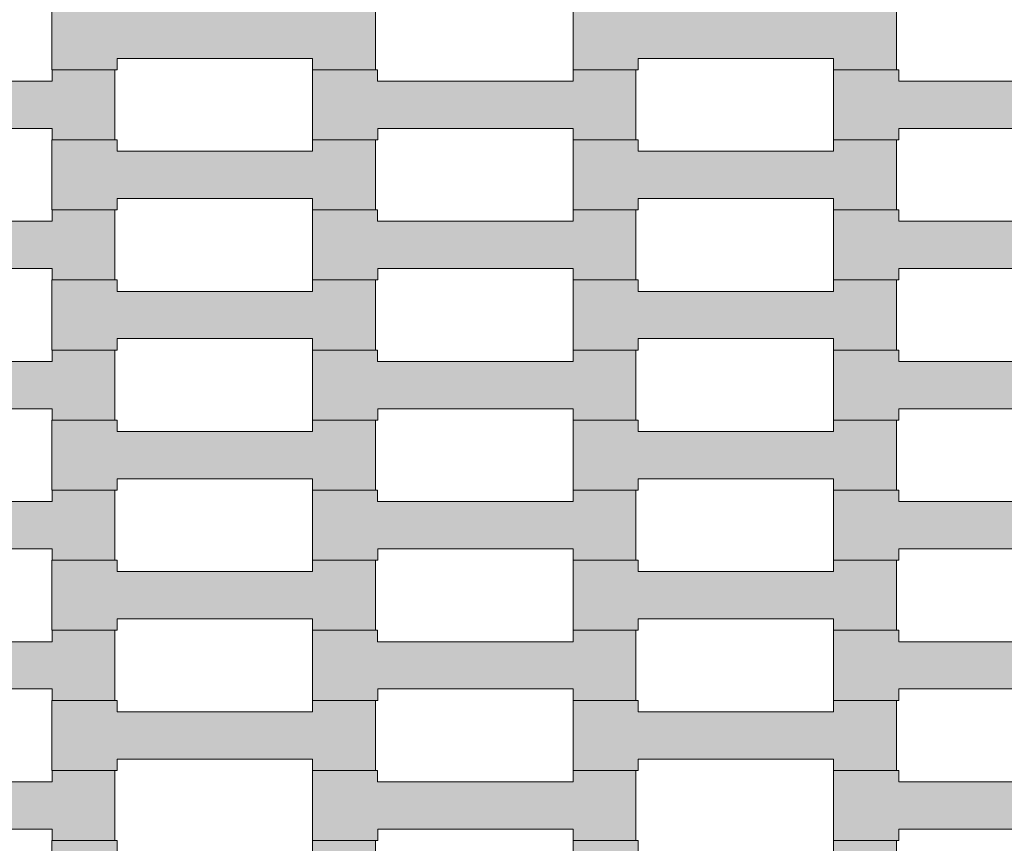
# Model space of a CAD drawing. Units: millimetres. Extents: x -5500 to 5500, y -6757 to 5500.
# Drawn here: x -1892 to -1590, y 1 to 254 of the extents above; entities that cross this region are included whole.
import ezdxf

# ---------------------------------------------------------------- set-up
doc = ezdxf.new("R2010")
doc.units = ezdxf.units.MM
doc.header["$MEASUREMENT"] = 0
for name, color, linetype in [('5-Hexo4b', 7, 'Continuous'), ('X-Nawierzchnie', 7, 'Continuous'), ('Zabawki 3D', 7, 'Continuous')]:
    doc.layers.add(name, color=color, linetype=linetype)

# ---------------------------------------------------------------- blocks, each defined once
blk = doc.blocks.new('Strop_143', base_point=(-1882.56, -19.8))
at = {"layer": '5-Hexo4b', "linetype": 'Continuous', "lineweight": 0, "true_color": 0xff7f00}
blk.add_hatch(color=30, dxfattribs=at).paths.add_polyline_path([(-1882.56, -19.8), (-1862.54, -19.8), (-1862.54, -16.3), (-1802.54, -16.3), (-1802.54, -19.8), (-1783.24, -19.8), (-1783.24, 1.7), (-1802.54, 1.7), (-1802.54, -1.8), (-1862.56, -1.8), (-1862.56, 1.7), (-1882.56, 1.7)])
at = {"layer": '5-Hexo4b', "color": 7, "linetype": 'Continuous', "lineweight": 13, "flags": 128}
blk.add_lwpolyline([(-1882.56, -19.8), (-1882.56, 1.7), (-1862.56, 1.7), (-1862.56, -1.8), (-1802.54, -1.8), (-1802.54, 1.7), (-1783.24, 1.7), (-1783.24, -19.8), (-1802.54, -19.8), (-1802.54, -16.3), (-1862.54, -16.3), (-1862.54, -19.8)], close=True, dxfattribs=at)
blk = doc.blocks.new('Strop_145', base_point=(-1722.56, -19.8))
at = {"layer": '5-Hexo4b', "linetype": 'Continuous', "lineweight": 0, "true_color": 0xff7f00}
blk.add_hatch(color=30, dxfattribs=at).paths.add_polyline_path([(-1722.56, -19.8), (-1702.54, -19.8), (-1702.54, -16.3), (-1642.54, -16.3), (-1642.54, -19.8), (-1623.24, -19.8), (-1623.24, 1.7), (-1642.54, 1.7), (-1642.54, -1.8), (-1702.56, -1.8), (-1702.56, 1.7), (-1722.56, 1.7)])
at = {"layer": '5-Hexo4b', "color": 7, "linetype": 'Continuous', "lineweight": 13, "flags": 128}
blk.add_lwpolyline([(-1722.56, -19.8), (-1722.56, 1.7), (-1702.56, 1.7), (-1702.56, -1.8), (-1642.54, -1.8), (-1642.54, 1.7), (-1623.24, 1.7), (-1623.24, -19.8), (-1642.54, -19.8), (-1642.54, -16.3), (-1702.54, -16.3), (-1702.54, -19.8)], close=True, dxfattribs=at)
blk = doc.blocks.new('Strop_154', base_point=(-1962.56, 1.7))
at = {"layer": '5-Hexo4b', "linetype": 'Continuous', "lineweight": 0, "true_color": 0xff7f00}
blk.add_hatch(color=30, dxfattribs=at).paths.add_polyline_path([(-1962.56, 1.7), (-1942.54, 1.7), (-1942.54, 5.2), (-1882.54, 5.2), (-1882.54, 1.7), (-1863.24, 1.7), (-1863.24, 23.2), (-1882.54, 23.2), (-1882.54, 19.7), (-1942.56, 19.7), (-1942.56, 23.2), (-1962.56, 23.2)])
at = {"layer": '5-Hexo4b', "color": 7, "linetype": 'Continuous', "lineweight": 13, "flags": 128}
blk.add_lwpolyline([(-1962.56, 1.7), (-1962.56, 23.2), (-1942.56, 23.2), (-1942.56, 19.7), (-1882.54, 19.7), (-1882.54, 23.2), (-1863.24, 23.2), (-1863.24, 1.7), (-1882.54, 1.7), (-1882.54, 5.2), (-1942.54, 5.2), (-1942.54, 1.7)], close=True, dxfattribs=at)
blk = doc.blocks.new('Strop_156', base_point=(-1802.56, 1.7))
at = {"layer": '5-Hexo4b', "linetype": 'Continuous', "lineweight": 0, "true_color": 0xff7f00}
blk.add_hatch(color=30, dxfattribs=at).paths.add_polyline_path([(-1802.56, 1.7), (-1782.54, 1.7), (-1782.54, 5.2), (-1722.54, 5.2), (-1722.54, 1.7), (-1703.24, 1.7), (-1703.24, 23.2), (-1722.54, 23.2), (-1722.54, 19.7), (-1782.56, 19.7), (-1782.56, 23.2), (-1802.56, 23.2)])
at = {"layer": '5-Hexo4b', "color": 7, "linetype": 'Continuous', "lineweight": 13, "flags": 128}
blk.add_lwpolyline([(-1802.56, 1.7), (-1802.56, 23.2), (-1782.56, 23.2), (-1782.56, 19.7), (-1722.54, 19.7), (-1722.54, 23.2), (-1703.24, 23.2), (-1703.24, 1.7), (-1722.54, 1.7), (-1722.54, 5.2), (-1782.54, 5.2), (-1782.54, 1.7)], close=True, dxfattribs=at)
blk = doc.blocks.new('Strop_157', base_point=(-1882.56, 23.2))
at = {"layer": '5-Hexo4b', "linetype": 'Continuous', "lineweight": 0, "true_color": 0xff7f00}
blk.add_hatch(color=30, dxfattribs=at).paths.add_polyline_path([(-1882.56, 23.2), (-1862.54, 23.2), (-1862.54, 26.7), (-1802.54, 26.7), (-1802.54, 23.2), (-1783.24, 23.2), (-1783.24, 44.7), (-1802.54, 44.7), (-1802.54, 41.2), (-1862.56, 41.2), (-1862.56, 44.7), (-1882.56, 44.7)])
at = {"layer": '5-Hexo4b', "color": 7, "linetype": 'Continuous', "lineweight": 13, "flags": 128}
blk.add_lwpolyline([(-1882.56, 23.2), (-1882.56, 44.7), (-1862.56, 44.7), (-1862.56, 41.2), (-1802.54, 41.2), (-1802.54, 44.7), (-1783.24, 44.7), (-1783.24, 23.2), (-1802.54, 23.2), (-1802.54, 26.7), (-1862.54, 26.7), (-1862.54, 23.2)], close=True, dxfattribs=at)
blk = doc.blocks.new('Strop_158', base_point=(-1642.56, 1.7))
at = {"layer": '5-Hexo4b', "linetype": 'Continuous', "lineweight": 0, "true_color": 0xff7f00}
blk.add_hatch(color=30, dxfattribs=at).paths.add_polyline_path([(-1642.56, 1.7), (-1622.54, 1.7), (-1622.54, 5.2), (-1562.54, 5.2), (-1562.54, 1.7), (-1543.24, 1.7), (-1543.24, 23.2), (-1562.54, 23.2), (-1562.54, 19.7), (-1622.56, 19.7), (-1622.56, 23.2), (-1642.56, 23.2)])
at = {"layer": '5-Hexo4b', "color": 7, "linetype": 'Continuous', "lineweight": 13, "flags": 128}
blk.add_lwpolyline([(-1642.56, 1.7), (-1642.56, 23.2), (-1622.56, 23.2), (-1622.56, 19.7), (-1562.54, 19.7), (-1562.54, 23.2), (-1543.24, 23.2), (-1543.24, 1.7), (-1562.54, 1.7), (-1562.54, 5.2), (-1622.54, 5.2), (-1622.54, 1.7)], close=True, dxfattribs=at)
blk = doc.blocks.new('Strop_159', base_point=(-1722.56, 23.2))
at = {"layer": '5-Hexo4b', "linetype": 'Continuous', "lineweight": 0, "true_color": 0xff7f00}
blk.add_hatch(color=30, dxfattribs=at).paths.add_polyline_path([(-1722.56, 23.2), (-1702.54, 23.2), (-1702.54, 26.7), (-1642.54, 26.7), (-1642.54, 23.2), (-1623.24, 23.2), (-1623.24, 44.7), (-1642.54, 44.7), (-1642.54, 41.2), (-1702.56, 41.2), (-1702.56, 44.7), (-1722.56, 44.7)])
at = {"layer": '5-Hexo4b', "color": 7, "linetype": 'Continuous', "lineweight": 13, "flags": 128}
blk.add_lwpolyline([(-1722.56, 23.2), (-1722.56, 44.7), (-1702.56, 44.7), (-1702.56, 41.2), (-1642.54, 41.2), (-1642.54, 44.7), (-1623.24, 44.7), (-1623.24, 23.2), (-1642.54, 23.2), (-1642.54, 26.7), (-1702.54, 26.7), (-1702.54, 23.2)], close=True, dxfattribs=at)
blk = doc.blocks.new('Strop_168', base_point=(-1962.56, 44.7))
at = {"layer": '5-Hexo4b', "linetype": 'Continuous', "lineweight": 0, "true_color": 0xff7f00}
blk.add_hatch(color=30, dxfattribs=at).paths.add_polyline_path([(-1962.56, 44.7), (-1942.54, 44.7), (-1942.54, 48.2), (-1882.54, 48.2), (-1882.54, 44.7), (-1863.24, 44.7), (-1863.24, 66.2), (-1882.54, 66.2), (-1882.54, 62.7), (-1942.56, 62.7), (-1942.56, 66.2), (-1962.56, 66.2)])
at = {"layer": '5-Hexo4b', "color": 7, "linetype": 'Continuous', "lineweight": 13, "flags": 128}
blk.add_lwpolyline([(-1962.56, 44.7), (-1962.56, 66.2), (-1942.56, 66.2), (-1942.56, 62.7), (-1882.54, 62.7), (-1882.54, 66.2), (-1863.24, 66.2), (-1863.24, 44.7), (-1882.54, 44.7), (-1882.54, 48.2), (-1942.54, 48.2), (-1942.54, 44.7)], close=True, dxfattribs=at)
blk = doc.blocks.new('Strop_170', base_point=(-1802.56, 44.7))
at = {"layer": '5-Hexo4b', "linetype": 'Continuous', "lineweight": 0, "true_color": 0xff7f00}
blk.add_hatch(color=30, dxfattribs=at).paths.add_polyline_path([(-1802.56, 44.7), (-1782.54, 44.7), (-1782.54, 48.2), (-1722.54, 48.2), (-1722.54, 44.7), (-1703.24, 44.7), (-1703.24, 66.2), (-1722.54, 66.2), (-1722.54, 62.7), (-1782.56, 62.7), (-1782.56, 66.2), (-1802.56, 66.2)])
at = {"layer": '5-Hexo4b', "color": 7, "linetype": 'Continuous', "lineweight": 13, "flags": 128}
blk.add_lwpolyline([(-1802.56, 44.7), (-1802.56, 66.2), (-1782.56, 66.2), (-1782.56, 62.7), (-1722.54, 62.7), (-1722.54, 66.2), (-1703.24, 66.2), (-1703.24, 44.7), (-1722.54, 44.7), (-1722.54, 48.2), (-1782.54, 48.2), (-1782.54, 44.7)], close=True, dxfattribs=at)
blk = doc.blocks.new('Strop_171', base_point=(-1882.56, 66.2))
at = {"layer": '5-Hexo4b', "linetype": 'Continuous', "lineweight": 0, "true_color": 0xff7f00}
blk.add_hatch(color=30, dxfattribs=at).paths.add_polyline_path([(-1882.56, 66.2), (-1862.54, 66.2), (-1862.54, 69.7), (-1802.54, 69.7), (-1802.54, 66.2), (-1783.24, 66.2), (-1783.24, 87.7), (-1802.54, 87.7), (-1802.54, 84.2), (-1862.56, 84.2), (-1862.56, 87.7), (-1882.56, 87.7)])
at = {"layer": '5-Hexo4b', "color": 7, "linetype": 'Continuous', "lineweight": 13, "flags": 128}
blk.add_lwpolyline([(-1882.56, 66.2), (-1882.56, 87.7), (-1862.56, 87.7), (-1862.56, 84.2), (-1802.54, 84.2), (-1802.54, 87.7), (-1783.24, 87.7), (-1783.24, 66.2), (-1802.54, 66.2), (-1802.54, 69.7), (-1862.54, 69.7), (-1862.54, 66.2)], close=True, dxfattribs=at)
blk = doc.blocks.new('Strop_172', base_point=(-1642.56, 44.7))
at = {"layer": '5-Hexo4b', "linetype": 'Continuous', "lineweight": 0, "true_color": 0xff7f00}
blk.add_hatch(color=30, dxfattribs=at).paths.add_polyline_path([(-1642.56, 44.7), (-1622.54, 44.7), (-1622.54, 48.2), (-1562.54, 48.2), (-1562.54, 44.7), (-1543.24, 44.7), (-1543.24, 66.2), (-1562.54, 66.2), (-1562.54, 62.7), (-1622.56, 62.7), (-1622.56, 66.2), (-1642.56, 66.2)])
at = {"layer": '5-Hexo4b', "color": 7, "linetype": 'Continuous', "lineweight": 13, "flags": 128}
blk.add_lwpolyline([(-1642.56, 44.7), (-1642.56, 66.2), (-1622.56, 66.2), (-1622.56, 62.7), (-1562.54, 62.7), (-1562.54, 66.2), (-1543.24, 66.2), (-1543.24, 44.7), (-1562.54, 44.7), (-1562.54, 48.2), (-1622.54, 48.2), (-1622.54, 44.7)], close=True, dxfattribs=at)
blk = doc.blocks.new('Strop_173', base_point=(-1722.56, 66.2))
at = {"layer": '5-Hexo4b', "linetype": 'Continuous', "lineweight": 0, "true_color": 0xff7f00}
blk.add_hatch(color=30, dxfattribs=at).paths.add_polyline_path([(-1722.56, 66.2), (-1702.54, 66.2), (-1702.54, 69.7), (-1642.54, 69.7), (-1642.54, 66.2), (-1623.24, 66.2), (-1623.24, 87.7), (-1642.54, 87.7), (-1642.54, 84.2), (-1702.56, 84.2), (-1702.56, 87.7), (-1722.56, 87.7)])
at = {"layer": '5-Hexo4b', "color": 7, "linetype": 'Continuous', "lineweight": 13, "flags": 128}
blk.add_lwpolyline([(-1722.56, 66.2), (-1722.56, 87.7), (-1702.56, 87.7), (-1702.56, 84.2), (-1642.54, 84.2), (-1642.54, 87.7), (-1623.24, 87.7), (-1623.24, 66.2), (-1642.54, 66.2), (-1642.54, 69.7), (-1702.54, 69.7), (-1702.54, 66.2)], close=True, dxfattribs=at)
blk = doc.blocks.new('Strop_182', base_point=(-1962.56, 87.7))
at = {"layer": '5-Hexo4b', "linetype": 'Continuous', "lineweight": 0, "true_color": 0xff7f00}
blk.add_hatch(color=30, dxfattribs=at).paths.add_polyline_path([(-1962.56, 87.7), (-1942.54, 87.7), (-1942.54, 91.2), (-1882.54, 91.2), (-1882.54, 87.7), (-1863.24, 87.7), (-1863.24, 109.2), (-1882.54, 109.2), (-1882.54, 105.7), (-1942.56, 105.7), (-1942.56, 109.2), (-1962.56, 109.2)])
at = {"layer": '5-Hexo4b', "color": 7, "linetype": 'Continuous', "lineweight": 13, "flags": 128}
blk.add_lwpolyline([(-1962.56, 87.7), (-1962.56, 109.2), (-1942.56, 109.2), (-1942.56, 105.7), (-1882.54, 105.7), (-1882.54, 109.2), (-1863.24, 109.2), (-1863.24, 87.7), (-1882.54, 87.7), (-1882.54, 91.2), (-1942.54, 91.2), (-1942.54, 87.7)], close=True, dxfattribs=at)
blk = doc.blocks.new('Strop_184', base_point=(-1802.56, 87.7))
at = {"layer": '5-Hexo4b', "linetype": 'Continuous', "lineweight": 0, "true_color": 0xff7f00}
blk.add_hatch(color=30, dxfattribs=at).paths.add_polyline_path([(-1802.56, 87.7), (-1782.54, 87.7), (-1782.54, 91.2), (-1722.54, 91.2), (-1722.54, 87.7), (-1703.24, 87.7), (-1703.24, 109.2), (-1722.54, 109.2), (-1722.54, 105.7), (-1782.56, 105.7), (-1782.56, 109.2), (-1802.56, 109.2)])
at = {"layer": '5-Hexo4b', "color": 7, "linetype": 'Continuous', "lineweight": 13, "flags": 128}
blk.add_lwpolyline([(-1802.56, 87.7), (-1802.56, 109.2), (-1782.56, 109.2), (-1782.56, 105.7), (-1722.54, 105.7), (-1722.54, 109.2), (-1703.24, 109.2), (-1703.24, 87.7), (-1722.54, 87.7), (-1722.54, 91.2), (-1782.54, 91.2), (-1782.54, 87.7)], close=True, dxfattribs=at)
blk = doc.blocks.new('Strop_185', base_point=(-1882.56, 109.2))
at = {"layer": '5-Hexo4b', "linetype": 'Continuous', "lineweight": 0, "true_color": 0xff7f00}
blk.add_hatch(color=30, dxfattribs=at).paths.add_polyline_path([(-1882.56, 109.2), (-1862.54, 109.2), (-1862.54, 112.7), (-1802.54, 112.7), (-1802.54, 109.2), (-1783.24, 109.2), (-1783.24, 130.7), (-1802.54, 130.7), (-1802.54, 127.2), (-1862.56, 127.2), (-1862.56, 130.7), (-1882.56, 130.7)])
at = {"layer": '5-Hexo4b', "color": 7, "linetype": 'Continuous', "lineweight": 13, "flags": 128}
blk.add_lwpolyline([(-1882.56, 109.2), (-1882.56, 130.7), (-1862.56, 130.7), (-1862.56, 127.2), (-1802.54, 127.2), (-1802.54, 130.7), (-1783.24, 130.7), (-1783.24, 109.2), (-1802.54, 109.2), (-1802.54, 112.7), (-1862.54, 112.7), (-1862.54, 109.2)], close=True, dxfattribs=at)
blk = doc.blocks.new('Strop_186', base_point=(-1642.56, 87.7))
at = {"layer": '5-Hexo4b', "linetype": 'Continuous', "lineweight": 0, "true_color": 0xff7f00}
blk.add_hatch(color=30, dxfattribs=at).paths.add_polyline_path([(-1642.56, 87.7), (-1622.54, 87.7), (-1622.54, 91.2), (-1562.54, 91.2), (-1562.54, 87.7), (-1543.24, 87.7), (-1543.24, 109.2), (-1562.54, 109.2), (-1562.54, 105.7), (-1622.56, 105.7), (-1622.56, 109.2), (-1642.56, 109.2)])
at = {"layer": '5-Hexo4b', "color": 7, "linetype": 'Continuous', "lineweight": 13, "flags": 128}
blk.add_lwpolyline([(-1642.56, 87.7), (-1642.56, 109.2), (-1622.56, 109.2), (-1622.56, 105.7), (-1562.54, 105.7), (-1562.54, 109.2), (-1543.24, 109.2), (-1543.24, 87.7), (-1562.54, 87.7), (-1562.54, 91.2), (-1622.54, 91.2), (-1622.54, 87.7)], close=True, dxfattribs=at)
blk = doc.blocks.new('Strop_187', base_point=(-1722.56, 109.2))
at = {"layer": '5-Hexo4b', "linetype": 'Continuous', "lineweight": 0, "true_color": 0xff7f00}
blk.add_hatch(color=30, dxfattribs=at).paths.add_polyline_path([(-1722.56, 109.2), (-1702.54, 109.2), (-1702.54, 112.7), (-1642.54, 112.7), (-1642.54, 109.2), (-1623.24, 109.2), (-1623.24, 130.7), (-1642.54, 130.7), (-1642.54, 127.2), (-1702.56, 127.2), (-1702.56, 130.7), (-1722.56, 130.7)])
at = {"layer": '5-Hexo4b', "color": 7, "linetype": 'Continuous', "lineweight": 13, "flags": 128}
blk.add_lwpolyline([(-1722.56, 109.2), (-1722.56, 130.7), (-1702.56, 130.7), (-1702.56, 127.2), (-1642.54, 127.2), (-1642.54, 130.7), (-1623.24, 130.7), (-1623.24, 109.2), (-1642.54, 109.2), (-1642.54, 112.7), (-1702.54, 112.7), (-1702.54, 109.2)], close=True, dxfattribs=at)
blk = doc.blocks.new('Strop_196', base_point=(-1962.56, 130.7))
at = {"layer": '5-Hexo4b', "linetype": 'Continuous', "lineweight": 0, "true_color": 0xff7f00}
blk.add_hatch(color=30, dxfattribs=at).paths.add_polyline_path([(-1962.56, 130.7), (-1942.54, 130.7), (-1942.54, 134.2), (-1882.54, 134.2), (-1882.54, 130.7), (-1863.24, 130.7), (-1863.24, 152.2), (-1882.54, 152.2), (-1882.54, 148.7), (-1942.56, 148.7), (-1942.56, 152.2), (-1962.56, 152.2)])
at = {"layer": '5-Hexo4b', "color": 7, "linetype": 'Continuous', "lineweight": 13, "flags": 128}
blk.add_lwpolyline([(-1962.56, 130.7), (-1962.56, 152.2), (-1942.56, 152.2), (-1942.56, 148.7), (-1882.54, 148.7), (-1882.54, 152.2), (-1863.24, 152.2), (-1863.24, 130.7), (-1882.54, 130.7), (-1882.54, 134.2), (-1942.54, 134.2), (-1942.54, 130.7)], close=True, dxfattribs=at)
blk = doc.blocks.new('Strop_198', base_point=(-1802.56, 130.7))
at = {"layer": '5-Hexo4b', "linetype": 'Continuous', "lineweight": 0, "true_color": 0xff7f00}
blk.add_hatch(color=30, dxfattribs=at).paths.add_polyline_path([(-1802.56, 130.7), (-1782.54, 130.7), (-1782.54, 134.2), (-1722.54, 134.2), (-1722.54, 130.7), (-1703.24, 130.7), (-1703.24, 152.2), (-1722.54, 152.2), (-1722.54, 148.7), (-1782.56, 148.7), (-1782.56, 152.2), (-1802.56, 152.2)])
at = {"layer": '5-Hexo4b', "color": 7, "linetype": 'Continuous', "lineweight": 13, "flags": 128}
blk.add_lwpolyline([(-1802.56, 130.7), (-1802.56, 152.2), (-1782.56, 152.2), (-1782.56, 148.7), (-1722.54, 148.7), (-1722.54, 152.2), (-1703.24, 152.2), (-1703.24, 130.7), (-1722.54, 130.7), (-1722.54, 134.2), (-1782.54, 134.2), (-1782.54, 130.7)], close=True, dxfattribs=at)
blk = doc.blocks.new('Strop_199', base_point=(-1882.56, 152.2))
at = {"layer": '5-Hexo4b', "linetype": 'Continuous', "lineweight": 0, "true_color": 0xff7f00}
blk.add_hatch(color=30, dxfattribs=at).paths.add_polyline_path([(-1882.56, 152.2), (-1862.54, 152.2), (-1862.54, 155.7), (-1802.54, 155.7), (-1802.54, 152.2), (-1783.24, 152.2), (-1783.24, 173.7), (-1802.54, 173.7), (-1802.54, 170.2), (-1862.56, 170.2), (-1862.56, 173.7), (-1882.56, 173.7)])
at = {"layer": '5-Hexo4b', "color": 7, "linetype": 'Continuous', "lineweight": 13, "flags": 128}
blk.add_lwpolyline([(-1882.56, 152.2), (-1882.56, 173.7), (-1862.56, 173.7), (-1862.56, 170.2), (-1802.54, 170.2), (-1802.54, 173.7), (-1783.24, 173.7), (-1783.24, 152.2), (-1802.54, 152.2), (-1802.54, 155.7), (-1862.54, 155.7), (-1862.54, 152.2)], close=True, dxfattribs=at)
blk = doc.blocks.new('Strop_200', base_point=(-1642.56, 130.7))
at = {"layer": '5-Hexo4b', "linetype": 'Continuous', "lineweight": 0, "true_color": 0xff7f00}
blk.add_hatch(color=30, dxfattribs=at).paths.add_polyline_path([(-1642.56, 130.7), (-1622.54, 130.7), (-1622.54, 134.2), (-1562.54, 134.2), (-1562.54, 130.7), (-1543.24, 130.7), (-1543.24, 152.2), (-1562.54, 152.2), (-1562.54, 148.7), (-1622.56, 148.7), (-1622.56, 152.2), (-1642.56, 152.2)])
at = {"layer": '5-Hexo4b', "color": 7, "linetype": 'Continuous', "lineweight": 13, "flags": 128}
blk.add_lwpolyline([(-1642.56, 130.7), (-1642.56, 152.2), (-1622.56, 152.2), (-1622.56, 148.7), (-1562.54, 148.7), (-1562.54, 152.2), (-1543.24, 152.2), (-1543.24, 130.7), (-1562.54, 130.7), (-1562.54, 134.2), (-1622.54, 134.2), (-1622.54, 130.7)], close=True, dxfattribs=at)
blk = doc.blocks.new('Strop_201', base_point=(-1722.56, 152.2))
at = {"layer": '5-Hexo4b', "linetype": 'Continuous', "lineweight": 0, "true_color": 0xff7f00}
blk.add_hatch(color=30, dxfattribs=at).paths.add_polyline_path([(-1722.56, 152.2), (-1702.54, 152.2), (-1702.54, 155.7), (-1642.54, 155.7), (-1642.54, 152.2), (-1623.24, 152.2), (-1623.24, 173.7), (-1642.54, 173.7), (-1642.54, 170.2), (-1702.56, 170.2), (-1702.56, 173.7), (-1722.56, 173.7)])
at = {"layer": '5-Hexo4b', "color": 7, "linetype": 'Continuous', "lineweight": 13, "flags": 128}
blk.add_lwpolyline([(-1722.56, 152.2), (-1722.56, 173.7), (-1702.56, 173.7), (-1702.56, 170.2), (-1642.54, 170.2), (-1642.54, 173.7), (-1623.24, 173.7), (-1623.24, 152.2), (-1642.54, 152.2), (-1642.54, 155.7), (-1702.54, 155.7), (-1702.54, 152.2)], close=True, dxfattribs=at)
blk = doc.blocks.new('Strop_210', base_point=(-1962.56, 173.7))
at = {"layer": '5-Hexo4b', "linetype": 'Continuous', "lineweight": 0, "true_color": 0xff7f00}
blk.add_hatch(color=30, dxfattribs=at).paths.add_polyline_path([(-1962.56, 173.7), (-1942.54, 173.7), (-1942.54, 177.2), (-1882.54, 177.2), (-1882.54, 173.7), (-1863.24, 173.7), (-1863.24, 195.2), (-1882.54, 195.2), (-1882.54, 191.7), (-1942.56, 191.7), (-1942.56, 195.2), (-1962.56, 195.2)])
at = {"layer": '5-Hexo4b', "color": 7, "linetype": 'Continuous', "lineweight": 13, "flags": 128}
blk.add_lwpolyline([(-1962.56, 173.7), (-1962.56, 195.2), (-1942.56, 195.2), (-1942.56, 191.7), (-1882.54, 191.7), (-1882.54, 195.2), (-1863.24, 195.2), (-1863.24, 173.7), (-1882.54, 173.7), (-1882.54, 177.2), (-1942.54, 177.2), (-1942.54, 173.7)], close=True, dxfattribs=at)
blk = doc.blocks.new('Strop_212', base_point=(-1802.56, 173.7))
at = {"layer": '5-Hexo4b', "linetype": 'Continuous', "lineweight": 0, "true_color": 0xff7f00}
blk.add_hatch(color=30, dxfattribs=at).paths.add_polyline_path([(-1802.56, 173.7), (-1782.54, 173.7), (-1782.54, 177.2), (-1722.54, 177.2), (-1722.54, 173.7), (-1703.24, 173.7), (-1703.24, 195.2), (-1722.54, 195.2), (-1722.54, 191.7), (-1782.56, 191.7), (-1782.56, 195.2), (-1802.56, 195.2)])
at = {"layer": '5-Hexo4b', "color": 7, "linetype": 'Continuous', "lineweight": 13, "flags": 128}
blk.add_lwpolyline([(-1802.56, 173.7), (-1802.56, 195.2), (-1782.56, 195.2), (-1782.56, 191.7), (-1722.54, 191.7), (-1722.54, 195.2), (-1703.24, 195.2), (-1703.24, 173.7), (-1722.54, 173.7), (-1722.54, 177.2), (-1782.54, 177.2), (-1782.54, 173.7)], close=True, dxfattribs=at)
blk = doc.blocks.new('Strop_213', base_point=(-1882.56, 195.2))
at = {"layer": '5-Hexo4b', "linetype": 'Continuous', "lineweight": 0, "true_color": 0xff7f00}
blk.add_hatch(color=30, dxfattribs=at).paths.add_polyline_path([(-1882.56, 195.2), (-1862.54, 195.2), (-1862.54, 198.7), (-1802.54, 198.7), (-1802.54, 195.2), (-1783.24, 195.2), (-1783.24, 216.7), (-1802.54, 216.7), (-1802.54, 213.2), (-1862.56, 213.2), (-1862.56, 216.7), (-1882.56, 216.7)])
at = {"layer": '5-Hexo4b', "color": 7, "linetype": 'Continuous', "lineweight": 13, "flags": 128}
blk.add_lwpolyline([(-1882.56, 195.2), (-1882.56, 216.7), (-1862.56, 216.7), (-1862.56, 213.2), (-1802.54, 213.2), (-1802.54, 216.7), (-1783.24, 216.7), (-1783.24, 195.2), (-1802.54, 195.2), (-1802.54, 198.7), (-1862.54, 198.7), (-1862.54, 195.2)], close=True, dxfattribs=at)
blk = doc.blocks.new('Strop_214', base_point=(-1642.56, 173.7))
at = {"layer": '5-Hexo4b', "linetype": 'Continuous', "lineweight": 0, "true_color": 0xff7f00}
blk.add_hatch(color=30, dxfattribs=at).paths.add_polyline_path([(-1642.56, 173.7), (-1622.54, 173.7), (-1622.54, 177.2), (-1562.54, 177.2), (-1562.54, 173.7), (-1543.24, 173.7), (-1543.24, 195.2), (-1562.54, 195.2), (-1562.54, 191.7), (-1622.56, 191.7), (-1622.56, 195.2), (-1642.56, 195.2)])
at = {"layer": '5-Hexo4b', "color": 7, "linetype": 'Continuous', "lineweight": 13, "flags": 128}
blk.add_lwpolyline([(-1642.56, 173.7), (-1642.56, 195.2), (-1622.56, 195.2), (-1622.56, 191.7), (-1562.54, 191.7), (-1562.54, 195.2), (-1543.24, 195.2), (-1543.24, 173.7), (-1562.54, 173.7), (-1562.54, 177.2), (-1622.54, 177.2), (-1622.54, 173.7)], close=True, dxfattribs=at)
blk = doc.blocks.new('Strop_215', base_point=(-1722.56, 195.2))
at = {"layer": '5-Hexo4b', "linetype": 'Continuous', "lineweight": 0, "true_color": 0xff7f00}
blk.add_hatch(color=30, dxfattribs=at).paths.add_polyline_path([(-1722.56, 195.2), (-1702.54, 195.2), (-1702.54, 198.7), (-1642.54, 198.7), (-1642.54, 195.2), (-1623.24, 195.2), (-1623.24, 216.7), (-1642.54, 216.7), (-1642.54, 213.2), (-1702.56, 213.2), (-1702.56, 216.7), (-1722.56, 216.7)])
at = {"layer": '5-Hexo4b', "color": 7, "linetype": 'Continuous', "lineweight": 13, "flags": 128}
blk.add_lwpolyline([(-1722.56, 195.2), (-1722.56, 216.7), (-1702.56, 216.7), (-1702.56, 213.2), (-1642.54, 213.2), (-1642.54, 216.7), (-1623.24, 216.7), (-1623.24, 195.2), (-1642.54, 195.2), (-1642.54, 198.7), (-1702.54, 198.7), (-1702.54, 195.2)], close=True, dxfattribs=at)
blk = doc.blocks.new('Strop_224', base_point=(-1962.56, 216.7))
at = {"layer": '5-Hexo4b', "linetype": 'Continuous', "lineweight": 0, "true_color": 0xff7f00}
blk.add_hatch(color=30, dxfattribs=at).paths.add_polyline_path([(-1962.56, 216.7), (-1942.54, 216.7), (-1942.54, 220.2), (-1882.54, 220.2), (-1882.54, 216.7), (-1863.24, 216.7), (-1863.24, 238.2), (-1882.54, 238.2), (-1882.54, 234.7), (-1942.56, 234.7), (-1942.56, 238.2), (-1962.56, 238.2)])
at = {"layer": '5-Hexo4b', "color": 7, "linetype": 'Continuous', "lineweight": 13, "flags": 128}
blk.add_lwpolyline([(-1962.56, 216.7), (-1962.56, 238.2), (-1942.56, 238.2), (-1942.56, 234.7), (-1882.54, 234.7), (-1882.54, 238.2), (-1863.24, 238.2), (-1863.24, 216.7), (-1882.54, 216.7), (-1882.54, 220.2), (-1942.54, 220.2), (-1942.54, 216.7)], close=True, dxfattribs=at)
blk = doc.blocks.new('Strop_226', base_point=(-1802.56, 216.7))
at = {"layer": '5-Hexo4b', "linetype": 'Continuous', "lineweight": 0, "true_color": 0xff7f00}
blk.add_hatch(color=30, dxfattribs=at).paths.add_polyline_path([(-1802.56, 216.7), (-1782.54, 216.7), (-1782.54, 220.2), (-1722.54, 220.2), (-1722.54, 216.7), (-1703.24, 216.7), (-1703.24, 238.2), (-1722.54, 238.2), (-1722.54, 234.7), (-1782.56, 234.7), (-1782.56, 238.2), (-1802.56, 238.2)])
at = {"layer": '5-Hexo4b', "color": 7, "linetype": 'Continuous', "lineweight": 13, "flags": 128}
blk.add_lwpolyline([(-1802.56, 216.7), (-1802.56, 238.2), (-1782.56, 238.2), (-1782.56, 234.7), (-1722.54, 234.7), (-1722.54, 238.2), (-1703.24, 238.2), (-1703.24, 216.7), (-1722.54, 216.7), (-1722.54, 220.2), (-1782.54, 220.2), (-1782.54, 216.7)], close=True, dxfattribs=at)
blk = doc.blocks.new('Strop_227', base_point=(-1882.56, 238.2))
at = {"layer": '5-Hexo4b', "linetype": 'Continuous', "lineweight": 0, "true_color": 0xff7f00}
blk.add_hatch(color=30, dxfattribs=at).paths.add_polyline_path([(-1882.56, 238.2), (-1862.54, 238.2), (-1862.54, 241.7), (-1802.54, 241.7), (-1802.54, 238.2), (-1783.24, 238.2), (-1783.24, 259.7), (-1802.54, 259.7), (-1802.54, 256.2), (-1862.56, 256.2), (-1862.56, 259.7), (-1882.56, 259.7)])
at = {"layer": '5-Hexo4b', "color": 7, "linetype": 'Continuous', "lineweight": 13, "flags": 128}
blk.add_lwpolyline([(-1882.56, 238.2), (-1882.56, 259.7), (-1862.56, 259.7), (-1862.56, 256.2), (-1802.54, 256.2), (-1802.54, 259.7), (-1783.24, 259.7), (-1783.24, 238.2), (-1802.54, 238.2), (-1802.54, 241.7), (-1862.54, 241.7), (-1862.54, 238.2)], close=True, dxfattribs=at)
blk = doc.blocks.new('Strop_228', base_point=(-1642.56, 216.7))
at = {"layer": '5-Hexo4b', "linetype": 'Continuous', "lineweight": 0, "true_color": 0xff7f00}
blk.add_hatch(color=30, dxfattribs=at).paths.add_polyline_path([(-1642.56, 216.7), (-1622.54, 216.7), (-1622.54, 220.2), (-1562.54, 220.2), (-1562.54, 216.7), (-1543.24, 216.7), (-1543.24, 238.2), (-1562.54, 238.2), (-1562.54, 234.7), (-1622.56, 234.7), (-1622.56, 238.2), (-1642.56, 238.2)])
at = {"layer": '5-Hexo4b', "color": 7, "linetype": 'Continuous', "lineweight": 13, "flags": 128}
blk.add_lwpolyline([(-1642.56, 216.7), (-1642.56, 238.2), (-1622.56, 238.2), (-1622.56, 234.7), (-1562.54, 234.7), (-1562.54, 238.2), (-1543.24, 238.2), (-1543.24, 216.7), (-1562.54, 216.7), (-1562.54, 220.2), (-1622.54, 220.2), (-1622.54, 216.7)], close=True, dxfattribs=at)
blk = doc.blocks.new('Strop_229', base_point=(-1722.56, 238.2))
at = {"layer": '5-Hexo4b', "linetype": 'Continuous', "lineweight": 0, "true_color": 0xff7f00}
blk.add_hatch(color=30, dxfattribs=at).paths.add_polyline_path([(-1722.56, 238.2), (-1702.54, 238.2), (-1702.54, 241.7), (-1642.54, 241.7), (-1642.54, 238.2), (-1623.24, 238.2), (-1623.24, 259.7), (-1642.54, 259.7), (-1642.54, 256.2), (-1702.56, 256.2), (-1702.56, 259.7), (-1722.56, 259.7)])
at = {"layer": '5-Hexo4b', "color": 7, "linetype": 'Continuous', "lineweight": 13, "flags": 128}
blk.add_lwpolyline([(-1722.56, 238.2), (-1722.56, 259.7), (-1702.56, 259.7), (-1702.56, 256.2), (-1642.54, 256.2), (-1642.54, 259.7), (-1623.24, 259.7), (-1623.24, 238.2), (-1642.54, 238.2), (-1642.54, 241.7), (-1702.54, 241.7), (-1702.54, 238.2)], close=True, dxfattribs=at)
blk = doc.blocks.new('Strop_659', base_point=(-4000, 0))
at = {"layer": 'X-Nawierzchnie', "color": 6, "linetype": 'Continuous', "lineweight": 13, "flags": 128}
blk.add_lwpolyline([(-4000, 0, 0.414214), (0, -4000, 0.408651), (4000, -72.23, 0.419395), (0, 4000, 0.414214)], format="xyb", close=True, dxfattribs=at)
blk = doc.blocks.new('Strop_1318', base_point=(5500, 0))
at = {"layer": 'X-Nawierzchnie', "color": 7, "linetype": 'Continuous', "lineweight": 13, "flags": 128}
for points in [[(5500, 0, 1), (-5500, 0, 1)], [(4000, 0, 1), (-4000, 0, 0.414214), (0, -4000, 0.414214)]]:
    blk.add_lwpolyline(points, format="xyb", close=True, dxfattribs=at)

msp = doc.modelspace()

# ---------------------------------------------------------------- linework, layer by layer
at = {"layer": 'Zabawki 3D', "color": 7, "linetype": 'Continuous', "lineweight": 13}
for radius in [5500, 4000]:
    msp.add_circle((0, 0), radius, dxfattribs=at)

# ---------------------------------------------------------------- block references
at = {"layer": '5-Hexo4b', "color": 7, "linetype": 'Continuous', "lineweight": 13}
for name, p in [('Strop_227', (-1882.56, 238.2)), ('Strop_229', (-1722.56, 238.2)), ('Strop_224', (-1962.56, 216.7)), ('Strop_226', (-1802.56, 216.7)), ('Strop_228', (-1642.56, 216.7)), ('Strop_213', (-1882.56, 195.2)), ('Strop_215', (-1722.56, 195.2)), ('Strop_210', (-1962.56, 173.7)), ('Strop_212', (-1802.56, 173.7)), ('Strop_214', (-1642.56, 173.7)), ('Strop_199', (-1882.56, 152.2)), ('Strop_201', (-1722.56, 152.2)), ('Strop_196', (-1962.56, 130.7)), ('Strop_198', (-1802.56, 130.7)), ('Strop_200', (-1642.56, 130.7)), ('Strop_185', (-1882.56, 109.2)), ('Strop_187', (-1722.56, 109.2)), ('Strop_182', (-1962.56, 87.7)), ('Strop_184', (-1802.56, 87.7)), ('Strop_186', (-1642.56, 87.7)), ('Strop_171', (-1882.56, 66.2)), ('Strop_173', (-1722.56, 66.2)), ('Strop_168', (-1962.56, 44.7)), ('Strop_170', (-1802.56, 44.7)), ('Strop_172', (-1642.56, 44.7)), ('Strop_157', (-1882.56, 23.2)), ('Strop_159', (-1722.56, 23.2)), ('Strop_154', (-1962.56, 1.7)), ('Strop_156', (-1802.56, 1.7)), ('Strop_158', (-1642.56, 1.7)), ('Strop_143', (-1882.56, -19.8)), ('Strop_145', (-1722.56, -19.8))]:
    msp.add_blockref(name, p, dxfattribs=at)
at = {"layer": 'X-Nawierzchnie', "color": 7, "linetype": 'Continuous', "lineweight": 13}
msp.add_blockref('Strop_1318', (5500, 0), dxfattribs=at)
at = {"layer": 'X-Nawierzchnie', "color": 6, "linetype": 'Continuous', "lineweight": 13}
msp.add_blockref('Strop_659', (-4000, 0), dxfattribs=at)

doc.saveas('drawing.dxf')
